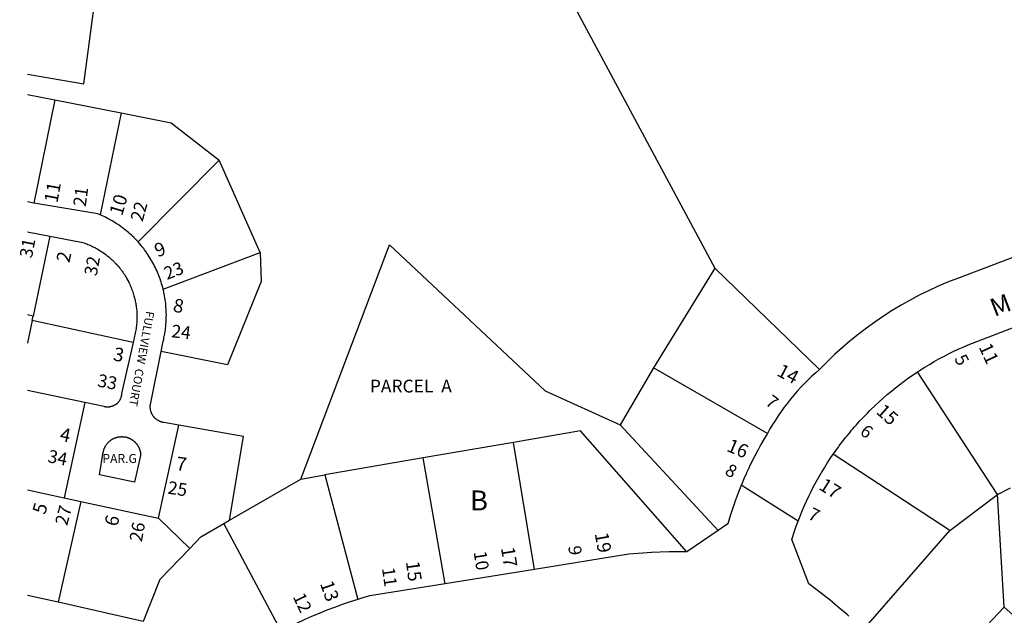
# Model space of a CAD drawing. Units: inches. Extents: x 1243755 to 1249766, y 533432 to 537466.
# Drawn here: x 1243759 to 1244635, y 534480 to 535009 of the extents above; entities that cross this region are included whole.
import ezdxf

# ---------------------------------------------------------------- set-up
doc = ezdxf.new("R2010")
doc.units = ezdxf.units.IN
doc.header["$MEASUREMENT"] = 0
for name, color, linetype, true_color in [('Addresses', 7, 'Continuous', 0x85b45d), ('Lot-Block-Parcel Text', 7, 'Continuous', 0x32b4d1), ('Parcel Boundaries', 7, 'Continuous', 0x32b4d1), ('Street Names', 7, 'Continuous', 0x32b4d1), ('Street ROW', 7, 'Continuous', 0x32b4d1)]:
    doc.layers.add(name, color=color, linetype=linetype, true_color=true_color)
doc.styles.add('Arial', font='txt')

msp = doc.modelspace()

# ---------------------------------------------------------------- linework, layer by layer
at = {"layer": 'Parcel Boundaries'}
for p, q in [((1244150.75, 535211.02), (1244377.55, 534788.28)), ((1243790.75, 534937.75), (1243772.13, 534846.19)), ((1243790.75, 534937.75), (1243849.62, 534926.19)), ((1243849.62, 534926.19), (1243831, 534835.62)), ((1243936.87, 534884.13), (1243864.75, 534811.56)), ((1243973.37, 534802.19), (1243936.87, 534884.13)), ((1243786.25, 534816.75), (1243771.37, 534745.56)), ((1243887, 534769.5), (1243973.37, 534802.19)), ((1244377.55, 534788.28), (1244323, 534699.56)), ((1244377.55, 534788.28), (1244470.68, 534698.31)), ((1243770.5, 534741.87), (1243771.37, 534745.56)), ((1243860.25, 534722.25), (1243770.5, 534741.87)), ((1244323, 534699.56), (1244293.37, 534649.06)), ((1244424.25, 534641.37), (1244323, 534699.56)), ((1244628.87, 534587), (1244557.75, 534696.06)), ((1244293.37, 534649.06), (1244380.38, 534555.06)), ((1244198.62, 534633.44), (1244118.25, 534619.62)), ((1244217.25, 534520.56), (1244198.62, 534633.44)), ((1244586.38, 534555.06), (1244482.75, 534622.94)), ((1244118.25, 534619.62), (1244030.88, 534604.56)), ((1244137.75, 534507.81), (1244118.25, 534619.62)), ((1244009.38, 534600.87), (1244030.88, 534604.56)), ((1244030.88, 534604.56), (1244060.13, 534493.88)), ((1243946.12, 534564.31), (1244009.38, 534600.87)), ((1244586.38, 534555.06), (1244628.87, 534587)), ((1244628.87, 534587), (1244640.5, 534593)), ((1244634.87, 534487.06), (1244628.87, 534587)), ((1243813.88, 534580.94), (1243793.75, 534491.31)), ((1243882.75, 534566.19), (1243910.63, 534539.25)), ((1243941, 534561.38), (1243946.12, 534564.31)), ((1243992, 534465.81), (1243941, 534561.38)), ((1244509.87, 534467.31), (1244586.38, 534555.06)), ((1243869.37, 534474.19), (1243793.75, 534491.31)), ((1244634.87, 534487.06), (1244566.63, 534415.13)), ((1244707.75, 534422.19), (1244634.87, 534487.06))]:
    msp.add_line(p, q, dxfattribs=at)
for points in [[(1243766.36, 534960.75), (1243766.37, 534960.75), (1243816.5, 534952.06), (1243825.25, 535018.81)], [(1243766.36, 534942.5), (1243766.37, 534942.5), (1243790.75, 534937.75)], [(1243849.62, 534926.19), (1243894, 534917.5), (1243936.87, 534884.13)], [(1244009.38, 534600.87), (1244088.25, 534809.06), (1244226.75, 534679.31), (1244293.37, 534649.06)], [(1243973.37, 534802.19), (1243974, 534776.56), (1243944.13, 534702.44), (1243885.25, 534714.19)], [(1243771.37, 534745.56), (1243766.37, 534746.69), (1243766.34, 534746.69)], [(1243770.5, 534741.87), (1243766.37, 534721.88), (1243766.34, 534721.72)], [(1243817.37, 534668.88), (1243766.37, 534679.69), (1243766.34, 534679.7)], [(1243946.12, 534564.31), (1243958.38, 534638.62), (1243900.88, 534648.75)], [(1244352.5, 534536.13), (1244258.12, 534643.69), (1244198.62, 534633.44)], [(1243766.33, 534591.2), (1243766.37, 534591.19), (1243798.87, 534584.19)], [(1243910.63, 534539.25), (1243920.37, 534549.5), (1243941, 534561.38)], [(1243910.63, 534539.25), (1243884.12, 534511.44), (1243869.37, 534474.19)], [(1243793.75, 534491.31), (1243766.37, 534497.44), (1243766.33, 534497.45)]]:
    msp.add_lwpolyline(points, dxfattribs=at)
at = {"layer": 'Street ROW'}
for p, q in [((1244928.89, 534906.66), (1244593.12, 534779.2)), ((1243766.35, 534820.44), (1243766.37, 534820.44)), ((1243766.37, 534820.44), (1243786.25, 534816.75)), ((1243817.37, 534668.88), (1243798.87, 534584.19)), ((1243882.75, 534566.19), (1243900.88, 534648.75)), ((1244451.62, 534563.56), (1244401, 534595.5)), ((1243798.87, 534584.19), (1243813.88, 534580.94)), ((1243813.88, 534580.94), (1243882.75, 534566.19)), ((1244380.38, 534555.06), (1244352.5, 534536.13)), ((1244217.25, 534520.56), (1244137.75, 534507.81))]:
    msp.add_line(p, q, dxfattribs=at)
for points in [[(1243772.13, 534846.19), (1243766.37, 534847.13), (1243766.35, 534847.13)], [(1243831, 534835.62), (1243828.87, 534836.56), (1243772.13, 534846.19)], [(1243864.75, 534811.56), (1243863.5, 534812.81), (1243862.38, 534814), (1243861.31, 534815.18), (1243861.25, 534815.25), (1243861.09, 534815.4), (1243860, 534816.44), (1243858.75, 534817.56), (1243857.5, 534818.75), (1243856.25, 534819.88), (1243855, 534820.94), (1243853.62, 534822), (1243852.37, 534823.06), (1243851.66, 534823.61), (1243851, 534824.12), (1243850.19, 534824.72), (1243849.69, 534825.08), (1243849.62, 534825.13), (1243848.25, 534826.06), (1243847.36, 534826.71), (1243846.87, 534827.06), (1243846.2, 534827.49), (1243846.15, 534827.52), (1243845.37, 534828), (1243844, 534828.87), (1243842.5, 534829.75), (1243841.53, 534830.36), (1243841.13, 534830.62), (1243839.83, 534831.32), (1243839.62, 534831.44), (1243838.45, 534832.07), (1243838.12, 534832.25), (1243836.62, 534833.06), (1243835.12, 534833.81), (1243833.62, 534834.5), (1243831.56, 534835.38), (1243831, 534835.62)], [(1243786.25, 534816.75), (1243814.25, 534811.44), (1243815.5, 534811.06), (1243816.75, 534810.69), (1243817.87, 534810.25), (1243819, 534809.81), (1243820.13, 534809.37), (1243821.25, 534808.94), (1243822.37, 534808.44), (1243823.5, 534807.94), (1243824.62, 534807.37), (1243825.62, 534806.88), (1243826.75, 534806.31), (1243827.87, 534805.69), (1243828.87, 534805.12), (1243829.88, 534804.5), (1243831, 534803.81), (1243832, 534803.19), (1243833, 534802.5), (1243834, 534801.81), (1243835, 534801.12), (1243836, 534800.38), (1243837, 534799.62), (1243837.88, 534798.88), (1243838.87, 534798.06), (1243839.75, 534797.31), (1243840.51, 534796.61), (1243840.62, 534796.5), (1243840.74, 534796.4), (1243841.62, 534795.63), (1243842.5, 534794.81), (1243843.37, 534793.94), (1243843.72, 534793.54), (1243844.13, 534793.06), (1243845, 534792.19), (1243845.1, 534792.09), (1243845.88, 534791.31), (1243846.5, 534790.53), (1243846.52, 534790.5), (1243846.62, 534790.37), (1243846.73, 534790.26), (1243847.5, 534789.44), (1243848.25, 534788.5), (1243849, 534787.56), (1243849.75, 534786.56), (1243850.5, 534785.62), (1243851.12, 534784.63), (1243851.87, 534783.62), (1243852.5, 534782.56), (1243852.51, 534782.54), (1243853.12, 534781.56), (1243853.75, 534780.5), (1243854.37, 534779.44), (1243855, 534778.38), (1243855.08, 534778.25), (1243855.62, 534777.31), (1243856.06, 534776.38), (1243856.12, 534776.25), (1243856.18, 534776.16), (1243856.75, 534775.13), (1243857.25, 534774.06), (1243857.75, 534772.94), (1243858.25, 534771.81), (1243858.49, 534771.1), (1243858.63, 534770.69), (1243858.9, 534770.06), (1243859.13, 534769.56), (1243859.27, 534769.1), (1243859.5, 534768.38), (1243859.69, 534767.94), (1243860, 534767.25), (1243860.38, 534766.06), (1243860.48, 534765.58), (1243860.63, 534764.94), (1243861, 534763.75), (1243861.26, 534762.92), (1243861.37, 534762.56), (1243861.45, 534762.22), (1243861.62, 534761.37), (1243861.78, 534760.88), (1243862, 534760.19), (1243862.25, 534759), (1243862.5, 534757.81), (1243862.57, 534757.12), (1243862.63, 534756.62), (1243862.81, 534755.77), (1243862.88, 534755.44), (1243862.91, 534755.12), (1243863, 534754.19), (1243863.12, 534753.64), (1243863.25, 534753), (1243863.38, 534751.81), (1243863.5, 534750.56), (1243863.5, 534749.91), (1243863.5, 534749.38), (1243863.6, 534748.39), (1243863.63, 534748.12), (1243863.63, 534747.87), (1243863.63, 534746.94), (1243863.63, 534745.69), (1243863.7, 534744.98), (1243863.75, 534744.5), (1243863.7, 534743.97), (1243863.63, 534743.25), (1243863.63, 534742.06), (1243863.63, 534741.38), (1243863.63, 534740.81), (1243863.56, 534740.19), (1243863.5, 534739.63), (1243863.38, 534738.38), (1243863.25, 534737.19), (1243863.12, 534735.94), (1243863, 534734.75), (1243860.25, 534722.25)], [(1243887, 534769.5), (1243886.63, 534771.12), (1243886.32, 534772.13), (1243886.13, 534772.75), (1243885.62, 534774.37), (1243885.13, 534776), (1243884.63, 534777.62), (1243884.58, 534777.78), (1243884.12, 534779.25), (1243883.5, 534780.81), (1243883.16, 534781.65), (1243882.88, 534782.37), (1243882.48, 534783.36), (1243882.25, 534783.94), (1243881.63, 534785.5), (1243880.87, 534787.06), (1243880.72, 534787.38), (1243880.13, 534788.62), (1243879.38, 534790.12), (1243878.62, 534791.63), (1243877.88, 534793.12), (1243877, 534794.62), (1243876.69, 534795.13), (1243876.13, 534796.06), (1243875.25, 534797.5), (1243874.41, 534798.88), (1243874.37, 534798.94), (1243874.35, 534798.97), (1243873.38, 534800.38), (1243872.5, 534801.75), (1243872.49, 534801.77), (1243871.5, 534803.12), (1243870.5, 534804.5), (1243869.69, 534805.61), (1243869.5, 534805.87), (1243869.39, 534806), (1243868.38, 534807.19), (1243867.38, 534808.5), (1243866.25, 534809.81), (1243864.75, 534811.56)], [(1243885.25, 534714.19), (1243887, 534723.38), (1243887.5, 534725), (1243887.7, 534726.32), (1243887.75, 534726.69), (1243888.01, 534727.82), (1243888.13, 534728.31), (1243888.17, 534728.63), (1243888.38, 534730), (1243888.6, 534731.02), (1243888.75, 534731.69), (1243889, 534733.38), (1243889.04, 534733.96), (1243889.13, 534735.06), (1243889.35, 534736.55), (1243889.38, 534736.69), (1243889.39, 534736.9), (1243889.5, 534738.44), (1243889.63, 534740.12), (1243889.75, 534741.81), (1243889.75, 534743.5), (1243889.75, 534745.19), (1243889.87, 534746.87), (1243889.75, 534748.56), (1243889.75, 534750.25), (1243889.63, 534751.94), (1243889.5, 534753.62), (1243889.38, 534755.31), (1243889.25, 534757), (1243889, 534758.69), (1243888.75, 534760.38), (1243888.5, 534762.06), (1243888.25, 534763.75), (1243887.88, 534765.44), (1243887.72, 534766.44), (1243887.63, 534767.06), (1243887, 534769.5)], [(1244557.75, 534696.06), (1244559.49, 534697.2), (1244564.25, 534700.31), (1244568.38, 534702.81), (1244572.5, 534705.19), (1244576.75, 534707.56), (1244580.15, 534709.36), (1244581, 534709.81), (1244581.07, 534709.85), (1244585.25, 534712), (1244587.17, 534712.96), (1244589.5, 534714.13), (1244593.88, 534716.19), (1244598.25, 534718.19), (1244602.75, 534720.06), (1244653.62, 534739.56)], [(1243860.25, 534722.25), (1243850, 534676.75), (1243850, 534676.44), (1243850, 534676), (1243849.95, 534675.84), (1243849.87, 534675.63), (1243849.87, 534675.25), (1243849.87, 534675.19), (1243849.86, 534675.16), (1243849.75, 534674.94), (1243849.75, 534674.56), (1243849.62, 534674.31), (1243849.62, 534674), (1243849.62, 534673.94), (1243849.59, 534673.87), (1243849.5, 534673.69), (1243849.37, 534673.31), (1243849.25, 534672.88), (1243849.13, 534672.5), (1243848.88, 534672.06), (1243848.75, 534671.69), (1243848.5, 534671.31), (1243848.37, 534670.94), (1243848.12, 534670.56), (1243847.87, 534670.19), (1243847.62, 534669.88), (1243847.38, 534669.5), (1243847.12, 534669.19), (1243846.87, 534668.88), (1243846.62, 534668.69), (1243846.37, 534668.37), (1243846, 534668.13), (1243845.75, 534667.81), (1243845.37, 534667.56), (1243845.12, 534667.25), (1243844.87, 534667.13), (1243844.5, 534666.87), (1243844.13, 534666.69), (1243843.87, 534666.44), (1243843.62, 534666.38), (1243843.25, 534666.13), (1243843, 534666.06), (1243842.63, 534665.88), (1243842.25, 534665.69), (1243841.87, 534665.56), (1243841.62, 534665.5), (1243841.25, 534665.37), (1243841, 534665.31), (1243840.62, 534665.19), (1243840.37, 534665.12), (1243840, 534665.06), (1243839.75, 534665), (1243839.38, 534664.94), (1243839.14, 534664.88), (1243839.12, 534664.88), (1243839.1, 534664.88), (1243838.5, 534664.88), (1243838.25, 534664.81), (1243838.2, 534664.81), (1243837.88, 534664.81), (1243837.5, 534664.81), (1243837.37, 534664.81), (1243837, 534664.81), (1243836.9, 534664.84), (1243836.75, 534664.88), (1243836.49, 534664.88), (1243836.38, 534664.88), (1243836, 534664.94), (1243835.5, 534665), (1243835.12, 534665.06), (1243834.87, 534665.12), (1243834.5, 534665.25), (1243817.37, 534668.88)], [(1243900.88, 534648.75), (1243887.75, 534651.06), (1243887.38, 534651.13), (1243887.12, 534651.19), (1243886.63, 534651.25), (1243886.38, 534651.31), (1243886.13, 534651.37), (1243886.01, 534651.4), (1243885.88, 534651.44), (1243885.62, 534651.5), (1243885.37, 534651.56), (1243885, 534651.75), (1243884.75, 534651.81), (1243884.5, 534651.94), (1243884.25, 534652), (1243884, 534652.12), (1243883.63, 534652.31), (1243883.38, 534652.44), (1243883.16, 534652.49), (1243883.13, 534652.5), (1243883.05, 534652.55), (1243882.75, 534652.75), (1243882.5, 534652.88), (1243882.12, 534653.12), (1243881.88, 534653.25), (1243881.5, 534653.56), (1243881.26, 534653.68), (1243881.22, 534653.71), (1243880.87, 534654), (1243880.5, 534654.31), (1243880.13, 534654.62), (1243880.09, 534654.65), (1243879.88, 534654.81), (1243879.72, 534655), (1243879.63, 534655.12), (1243879.53, 534655.19), (1243879.38, 534655.31), (1243879.27, 534655.47), (1243879.12, 534655.69), (1243878.98, 534655.8), (1243878.88, 534655.88), (1243878.73, 534656.09), (1243878.63, 534656.25), (1243878.52, 534656.36), (1243878.25, 534656.62), (1243878, 534657.06), (1243877.93, 534657.17), (1243877.8, 534657.37), (1243877.75, 534657.44), (1243877.5, 534657.88), (1243877.37, 534658.13), (1243877.16, 534658.45), (1243877.13, 534658.5), (1243877, 534658.75), (1243876.75, 534659.19), (1243876.67, 534659.46), (1243876.63, 534659.63), (1243876.5, 534659.88), (1243876.38, 534660.31), (1243876.25, 534660.56), (1243876.13, 534661.06), (1243876, 534661.5), (1243875.87, 534662), (1243875.81, 534662.12), (1243875.75, 534662.25), (1243875.75, 534662.43), (1243875.75, 534662.75), (1243875.66, 534662.92), (1243875.63, 534663), (1243875.63, 534663.18), (1243875.63, 534663.44), (1243875.56, 534663.68), (1243875.5, 534663.94), (1243875.5, 534664.44), (1243875.5, 534664.58), (1243875.5, 534664.94), (1243875.5, 534665.44), (1243875.5, 534665.71), (1243875.5, 534665.94), (1243875.5, 534666.44), (1243875.56, 534666.55), (1243875.63, 534666.69), (1243875.63, 534667.13), (1243885.25, 534714.19)], [(1244482.75, 534622.94), (1244487.33, 534629.34), (1244488.13, 534630.44), (1244488.7, 534631.17), (1244491.13, 534634.25), (1244493.11, 534636.88), (1244494, 534638.06), (1244495.07, 534639.32), (1244497.12, 534641.75), (1244499.1, 534644.18), (1244500.12, 534645.44), (1244501.77, 534647.27), (1244503.37, 534649.06), (1244504.45, 534650.29), (1244506.5, 534652.63), (1244509.34, 534655.57), (1244509.87, 534656.13), (1244513.25, 534659.56), (1244515.35, 534661.7), (1244516.62, 534663), (1244519.39, 534665.61), (1244520.13, 534666.31), (1244520.15, 534666.33), (1244523.2, 534669.17), (1244523.63, 534669.56), (1244527.13, 534672.75), (1244530.75, 534675.94), (1244534.5, 534679), (1244538.25, 534682), (1244542, 534684.94), (1244545.88, 534687.87), (1244549.75, 534690.69), (1244553.75, 534693.44), (1244557.75, 534696.06)], [(1244424.25, 534641.37), (1244421.37, 534636.5), (1244418.5, 534631.56), (1244415.93, 534626.95), (1244415.75, 534626.62), (1244415.64, 534626.41), (1244413.13, 534621.56), (1244410.5, 534616.5), (1244408.32, 534612.03), (1244408, 534611.38), (1244407.64, 534610.6), (1244405.62, 534606.25), (1244405.61, 534606.23), (1244403.38, 534601.06), (1244401.13, 534595.81), (1244401, 534595.5), (1244399, 534590.56), (1244397, 534585.25), (1244395.23, 534580.51), (1244395, 534579.87), (1244394.86, 534579.43), (1244393.25, 534574.5), (1244391.5, 534569.06), (1244389, 534561), (1244380.38, 534555.06)], [(1244496.75, 534479), (1244495.13, 534480.38), (1244487.25, 534487.06), (1244487.24, 534487.07), (1244479.95, 534493.08), (1244477.62, 534495), (1244476.21, 534496.1), (1244461.12, 534507.87), (1244445.87, 534547.06), (1244448.37, 534554.5), (1244449.88, 534559.06), (1244451.62, 534563.56), (1244453.37, 534568), (1244455.12, 534572.5), (1244457, 534576.87), (1244459, 534581.25), (1244461, 534585.62), (1244463.12, 534589.92), (1244463.12, 534589.94), (1244465.38, 534594.19), (1244467.62, 534598.44), (1244470, 534602.62), (1244472.26, 534606.6), (1244472.37, 534606.81), (1244472.54, 534607.08), (1244472.56, 534607.12), (1244474.87, 534610.87), (1244477.5, 534614.94), (1244480.13, 534619), (1244482.75, 534622.94)], [(1244352.5, 534536.13), (1244345.9, 534536.18), (1244344.62, 534536.19), (1244343.75, 534536.17), (1244336.88, 534536.06), (1244329, 534535.88), (1244328.97, 534535.87), (1244321.25, 534535.5), (1244313.37, 534535), (1244301.12, 534534), (1244217.25, 534520.56)], [(1244137.75, 534507.81), (1244070.88, 534497.13), (1244065.5, 534495.56), (1244060.13, 534493.88)], [(1244060.13, 534493.88), (1244053.13, 534491.62), (1244046.25, 534489.25), (1244039.38, 534486.81), (1244032.5, 534484.19), (1244025.75, 534481.5), (1244025.72, 534481.49), (1244019, 534478.62), (1244013.45, 534476.21), (1244012.25, 534475.69), (1244005.62, 534472.62), (1244002.65, 534471.17), (1243999.12, 534469.44), (1243999.06, 534469.4), (1243992, 534465.81)]]:
    msp.add_lwpolyline(points, dxfattribs=at)
msp.add_lwpolyline([(1244593.12, 534779.2, 0.110781), (1244470.81, 534698.45), (1244470.68, 534698.31), (1244470.65, 534698.28)], format="xyb", dxfattribs=at)
msp.add_lwpolyline([(1243861.5, 534598.13), (1243830.5, 534604.69), (1243833.75, 534624.69), (1243833.87, 534625.06), (1243833.87, 534625.32), (1243833.87, 534625.38), (1243833.89, 534625.41), (1243834, 534625.63), (1243834, 534625.86), (1243834, 534625.94), (1243834.04, 534626.02), (1243834.12, 534626.19), (1243834.12, 534626.33), (1243834.12, 534626.5), (1243834.25, 534626.75), (1243834.37, 534627.31), (1243834.5, 534627.56), (1243834.63, 534627.87), (1243834.7, 534628.03), (1243834.75, 534628.12), (1243834.87, 534628.37), (1243835, 534628.69), (1243835.12, 534628.94), (1243835.25, 534629.19), (1243835.37, 534629.44), (1243835.47, 534629.68), (1243835.5, 534629.75), (1243835.62, 534630), (1243835.75, 534630.25), (1243835.87, 534630.5), (1243836.04, 534630.67), (1243836.13, 534630.75), (1243836.35, 534631.14), (1243836.38, 534631.19), (1243836.5, 534631.44), (1243836.69, 534631.62), (1243836.75, 534631.69), (1243836.79, 534631.76), (1243836.87, 534631.94), (1243837.25, 534632.37), (1243837.63, 534632.81), (1243838, 534633.25), (1243838.37, 534633.69), (1243838.62, 534633.87), (1243838.73, 534633.95), (1243838.87, 534634.06), (1243838.99, 534634.19), (1243839.25, 534634.5), (1243839.5, 534634.69), (1243839.75, 534634.87), (1243840, 534635.06), (1243840.07, 534635.1), (1243840.25, 534635.19), (1243840.41, 534635.35), (1243840.62, 534635.56), (1243840.88, 534635.69), (1243841.13, 534635.87), (1243841.37, 534636), (1243841.62, 534636.19), (1243841.87, 534636.31), (1243842.12, 534636.5), (1243842.37, 534636.63), (1243842.63, 534636.75), (1243842.87, 534636.83), (1243843, 534636.88), (1243843.25, 534637), (1243843.49, 534637.12), (1243843.75, 534637.25), (1243844, 534637.37), (1243844.25, 534637.44), (1243844.5, 534637.56), (1243844.69, 534637.59), (1243844.87, 534637.62), (1243845.07, 534637.72), (1243845.12, 534637.75), (1243845.26, 534637.78), (1243845.37, 534637.81), (1243845.41, 534637.83), (1243845.63, 534637.94), (1243846, 534638), (1243846.25, 534638.06), (1243846.5, 534638.12), (1243846.75, 534638.19), (1243847.12, 534638.25), (1243847.38, 534638.31), (1243847.62, 534638.38), (1243847.88, 534638.38), (1243848, 534638.38), (1243848.15, 534638.41), (1243848.25, 534638.44), (1243848.88, 534638.5), (1243849.02, 534638.5), (1243849.03, 534638.5), (1243849.37, 534638.5), (1243849.55, 534638.53), (1243849.75, 534638.56), (1243850.25, 534638.56), (1243850.63, 534638.56), (1243850.73, 534638.54), (1243850.87, 534638.5), (1243851.46, 534638.5), (1243851.5, 534638.5), (1243851.56, 534638.49), (1243852, 534638.44), (1243852.14, 534638.44), (1243852.37, 534638.44), (1243852.62, 534638.38), (1243852.87, 534638.31), (1243853.12, 534638.25), (1243853.37, 534638.25), (1243853.5, 534638.25), (1243853.75, 534638.19), (1243854, 534638.12), (1243854.37, 534638.06), (1243854.52, 534637.99), (1243854.62, 534637.94), (1243854.87, 534637.87), (1243855.12, 534637.81), (1243855.5, 534637.69), (1243855.65, 534637.65), (1243855.75, 534637.62), (1243855.82, 534637.59), (1243856, 534637.5), (1243856.21, 534637.45), (1243856.25, 534637.44), (1243856.3, 534637.41), (1243856.5, 534637.31), (1243856.77, 534637.22), (1243856.88, 534637.19), (1243857.03, 534637.11), (1243857.13, 534637.06), (1243857.38, 534636.94), (1243857.63, 534636.81), (1243857.88, 534636.69), (1243858.13, 534636.56), (1243858.37, 534636.44), (1243858.63, 534636.25), (1243858.88, 534636.12), (1243859.11, 534636.01), (1243859.13, 534636), (1243859.38, 534635.81), (1243859.63, 534635.62), (1243859.88, 534635.5), (1243860.13, 534635.31), (1243860.38, 534635.13), (1243860.63, 534634.94), (1243861, 534634.56), (1243861.25, 534634.37), (1243861.5, 534634.19), (1243861.88, 534633.81), (1243862.05, 534633.68), (1243862.13, 534633.63), (1243862.14, 534633.59), (1243862.25, 534633.38), (1243862.5, 534633.19), (1243862.75, 534632.94), (1243863.12, 534632.5), (1243863.27, 534632.33), (1243863.5, 534632.06), (1243863.53, 534632), (1243863.63, 534631.81), (1243863.95, 534631.43), (1243864, 534631.37), (1243864.03, 534631.31), (1243864.13, 534631.12), (1243864.25, 534630.87), (1243864.45, 534630.67), (1243864.5, 534630.62), (1243864.58, 534630.47), (1243864.62, 534630.38), (1243864.75, 534630.12), (1243864.87, 534629.87), (1243865, 534629.62), (1243865.13, 534629.37), (1243865.25, 534629.12), (1243865.38, 534628.81), (1243865.5, 534628.56), (1243865.63, 534628.31), (1243865.75, 534628), (1243865.88, 534627.75), (1243865.99, 534627.52), (1243866, 534627.5), (1243866, 534627.19), (1243866.12, 534626.94), (1243866.25, 534626.62), (1243866.34, 534626.44), (1243866.37, 534626.37), (1243866.37, 534626.33), (1243866.37, 534626.06), (1243866.5, 534625.81), (1243866.5, 534625.5), (1243866.63, 534625.25), (1243866.63, 534624.94), (1243866.75, 534624.69), (1243866.75, 534624.67), (1243866.75, 534624.37), (1243866.75, 534624.06), (1243866.88, 534623.81), (1243866.88, 534623.5), (1243866.88, 534623.19), (1243866.88, 534622.63), (1243866.99, 534622.33), (1243867, 534622.31), (1243867, 534621.75)], close=True, dxfattribs=at)
msp.add_arc((1244600.44, 534545.09), 200.78, 130.2599, 151.34365, dxfattribs=at)

# ---------------------------------------------------------------- texts
at = {"layer": 'Addresses', "color": 18, "true_color": 0x000000, "style": 'Arial'}
for s, rotation, p in [('11', 79.67853, (1243792.95, 534845.68)), ('10', 73.308, (1243850.4, 534834.15)), ('9', 21.39993, (1243882.15, 534797.75)), ('2', 76.76467, (1243803.49, 534792.52)), ('8', -9.77987, (1243895.17, 534749.72)), ('3', -11.84013, (1243841.86, 534706.52)), ('11', -65.26889, (1244611.91, 534718.25)), ('14', -27.68135, (1244431.77, 534693.25)), ('15', -41.98875, (1244520.2, 534659.82)), ('4', -11.73034, (1243794.43, 534635.09)), ('16', -23.04973, (1244387.19, 534626.11)), ('7', -7.84983, (1243897.99, 534608.96)), ('17', -32.10507, (1244469.09, 534592.31)), ('5', 73.44032, (1243782, 534568.72)), ('6', 75.84068, (1243846.24, 534558.08)), ('19', -79.91705, (1244270.67, 534552.39)), ('17', -81.19452, (1244187.33, 534539.69)), ('15', -82.66433, (1244102.78, 534527.31)), ('13', -70.30271, (1244026.29, 534507.99))]:
    msp.add_text(s, height=12.07, rotation=rotation, dxfattribs=at).set_placement(p)
at = {"layer": 'Lot-Block-Parcel Text', "color": 14, "true_color": 0xa80000, "style": 'Arial'}
for s, rotation, p in [('21', 82.27927, (1243818.13, 534842.51)), ('22', 74.46757, (1243868.65, 534828.94)), ('31', 79.34992, (1243770.3, 534796.64)), ('32', 79.68332, (1243827.91, 534780.81)), ('23', 21.476, (1243890.44, 534777.71)), ('24', -6.47332, (1243893.86, 534726.95)), ('5', -62.71896, (1244590.15, 534708.02)), ('33', -10.54397, (1243828, 534683.21)), ('7', -38.01216, (1244421.56, 534667.64)), ('6', -38.13968, (1244505.67, 534641.44)), ('34', -11.25548, (1243783.73, 534615.98)), ('8', -30.22782, (1244385.53, 534605.5)), ('25', -8.75973, (1243890.44, 534587.98)), ('27', 75.16383, (1243801.62, 534558.91)), ('7', -26.03667, (1244459.47, 534565.97)), ('26', 79.74012, (1243868.04, 534544.5)), ('10', -81.29849, (1244163.03, 534536)), ('9', -84.90786, (1244247.23, 534541.21)), ('11', -81.87046, (1244081.49, 534521.6)), ('12', -64.57227, (1244002.01, 534496.38))]:
    msp.add_text(s, height=11.36, rotation=rotation, dxfattribs=at).set_placement(p)
for s, height, p in [('PARCEL  A', 11.36, (1244070.77, 534677.8)), ('PAR.G', 7.889, (1243833.02, 534615.2)), ('B', 17.75, (1244159.89, 534572.94))]:
    msp.add_text(s, height=height, dxfattribs=at).set_placement(p)
at = {"layer": 'Street Names', "color": 18, "true_color": 0x000000, "style": 'Arial'}
for s, height, rotation, p in [('MARQUIS  DRIVE', 15.975, 21.02456, (1244626.1, 534744.89)), ('FULLVIEW  COURT', 7.3958, -100.31182, (1243871.91, 534750.51))]:
    msp.add_text(s, height=height, rotation=rotation, dxfattribs=at).set_placement(p)

doc.saveas('drawing.dxf')
